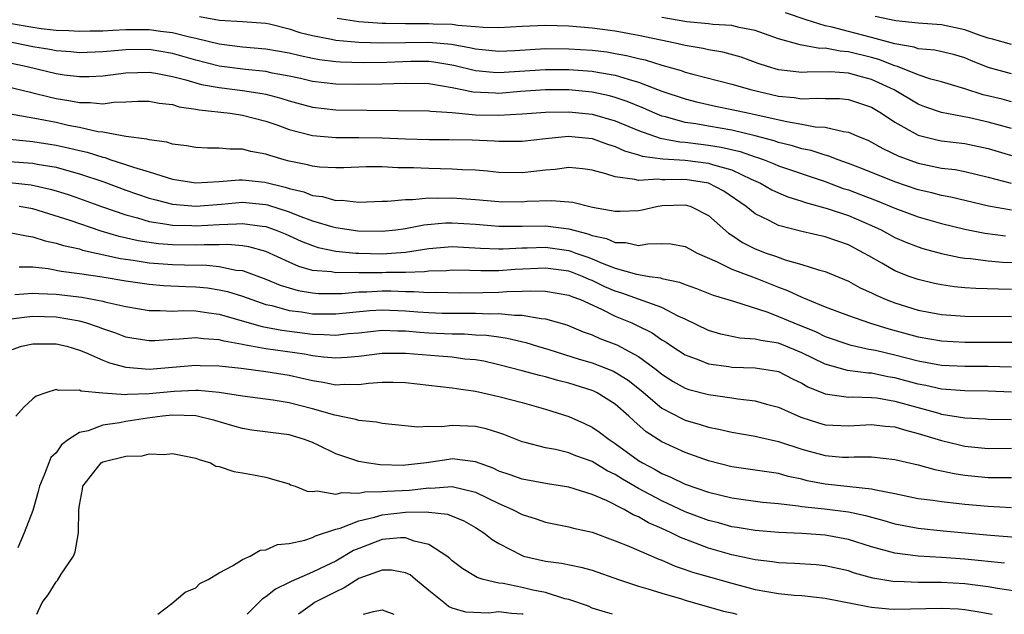
# Model space of a CAD drawing. Units: inches. Extents: x 2580000 to 2583000, y 1548000 to 1551000.
# Drawn here: x 2580566 to 2580650, y 1548000 to 1548051 of the extents above; entities that cross this region are included whole.
import ezdxf

# ---------------------------------------------------------------- set-up
doc = ezdxf.new("R2010")
doc.units = ezdxf.units.IN
doc.header["$MEASUREMENT"] = 0
doc.layers.add('LD25801548_2ft', color=124, linetype='Continuous')

msp = doc.modelspace()

# ---------------------------------------------------------------- linework, layer by layer
at = {"layer": 'LD25801548_2ft'}
for points, elevation in [([(2580581.3, 1548051.3), (2580583.017, 1548050.983), (2580585, 1548050.881), (2580587, 1548050.738), (2580587.331, 1548050.669), (2580589, 1548050.248), (2580589.927, 1548049.927), (2580591, 1548049.658), (2580592.646, 1548049.354), (2580593, 1548049.27), (2580595, 1548049.092), (2580597, 1548049.027), (2580601, 1548049.106), (2580602.929, 1548048.929), (2580604.614, 1548048.614), (2580605, 1548048.517), (2580607, 1548048.323), (2580608.388, 1548048.388), (2580611, 1548048.541), (2580613, 1548048.535), (2580615, 1548048.412), (2580616.258, 1548048.258), (2580617, 1548048.138), (2580617.964, 1548047.964), (2580619, 1548047.695), (2580619.569, 1548047.569), (2580621, 1548047.127), (2580622.653, 1548046.653), (2580623, 1548046.526), (2580623.652, 1548046.348), (2580627, 1548045.502), (2580628.727, 1548045), (2580631, 1548044.472), (2580632.34, 1548044.34), (2580633, 1548044.225), (2580634.29, 1548044.29), (2580635, 1548044.251), (2580636.25, 1548044.25), (2580637, 1548044.188), (2580639, 1548043.514), (2580639.841, 1548043), (2580641, 1548042.232), (2580643, 1548041.123), (2580644.701, 1548040.701), (2580645, 1548040.64), (2580647, 1548040.407), (2580649, 1548039.977), (2580651, 1548039.378)], 7266), ([(2580651, 1548043.99), (2580650.198, 1548044.198), (2580648.576, 1548044.576), (2580647, 1548045.082), (2580645, 1548045.683), (2580644.081, 1548045.919), (2580643, 1548046.285), (2580641.207, 1548047), (2580641, 1548047.065), (2580639.613, 1548047.613), (2580639, 1548047.778), (2580637, 1548048.276), (2580636.311, 1548048.311), (2580635, 1548048.572), (2580634.566, 1548048.566), (2580632.869, 1548048.869), (2580631, 1548049.391), (2580629, 1548050.103), (2580627.635, 1548050.365), (2580627, 1548050.527), (2580625.38, 1548050.621), (2580625, 1548050.675), (2580623.15, 1548050.85), (2580621, 1548051.2)], 7262), ([(2580651, 1548046.378), (2580649, 1548046.925), (2580647.519, 1548047.519), (2580647, 1548047.744), (2580646.029, 1548048.03), (2580644.414, 1548048.414), (2580643, 1548048.534), (2580642.659, 1548048.659), (2580641, 1548048.945), (2580639, 1548049.506), (2580637, 1548050.005), (2580635.616, 1548050.384), (2580635, 1548050.502), (2580633.394, 1548051), (2580631.619, 1548051.619)], 7260), ([(2580651, 1548048.89), (2580649.363, 1548049.363), (2580649, 1548049.443), (2580648.325, 1548049.675), (2580647, 1548050.165), (2580645, 1548050.58), (2580643, 1548050.73), (2580641.065, 1548050.935), (2580639.298, 1548051.299)], 7258), ([(2580565, 1548050.718), (2580567, 1548050.376), (2580567.728, 1548050.272), (2580569, 1548050.14), (2580570.096, 1548050.096), (2580571, 1548050.031), (2580571.94, 1548050.061), (2580573, 1548050.071), (2580573.862, 1548050.138), (2580575, 1548050.174), (2580577, 1548050.177), (2580577.962, 1548050.038), (2580579, 1548049.933), (2580580.452, 1548049.548), (2580581, 1548049.436), (2580583, 1548048.941), (2580585, 1548048.704), (2580587, 1548048.536), (2580589, 1548048.174), (2580589.94, 1548047.939), (2580591, 1548047.716), (2580591.608, 1548047.608), (2580593, 1548047.441), (2580593.407, 1548047.406), (2580595.356, 1548047.356), (2580597.386, 1548047.386), (2580599.456, 1548047.456), (2580601, 1548047.456), (2580601.416, 1548047.416), (2580603.137, 1548047.137), (2580605, 1548046.666), (2580606.512, 1548046.512), (2580607, 1548046.491), (2580611, 1548046.746), (2580613, 1548046.752), (2580615, 1548046.618), (2580615.483, 1548046.518), (2580617, 1548046.268), (2580618.091, 1548045.909), (2580619, 1548045.663), (2580621, 1548044.895), (2580623, 1548044.223), (2580623.977, 1548043.977), (2580625.603, 1548043.603), (2580627, 1548043.332), (2580628.495, 1548043), (2580629, 1548042.902), (2580631.723, 1548042.277), (2580633, 1548042.063), (2580634.159, 1548041.841), (2580635, 1548041.794), (2580636.578, 1548041.422), (2580637, 1548041.384), (2580637.878, 1548041), (2580638.677, 1548040.677), (2580639, 1548040.527), (2580639.967, 1548039.967), (2580641.323, 1548039.323), (2580643, 1548038.713), (2580645, 1548038.294), (2580646.157, 1548038.157), (2580647, 1548037.996), (2580649, 1548037.515), (2580650.989, 1548036.989)], 7268), ([(2580651, 1548041.702), (2580650.058, 1548041.942), (2580649, 1548042.239), (2580647.398, 1548042.602), (2580645, 1548043.051), (2580643.556, 1548043.556), (2580643, 1548043.766), (2580640.927, 1548045), (2580639, 1548045.9), (2580638.12, 1548046.12), (2580637, 1548046.447), (2580635.458, 1548046.542), (2580633.479, 1548046.521), (2580633, 1548046.496), (2580631, 1548046.733), (2580630.066, 1548047), (2580629.266, 1548047.266), (2580627.803, 1548047.803), (2580626.234, 1548048.234), (2580625, 1548048.427), (2580624.541, 1548048.541), (2580623, 1548048.8), (2580622.139, 1548049), (2580619, 1548049.655), (2580617, 1548050.028), (2580615, 1548050.308), (2580613, 1548050.474), (2580611, 1548050.518), (2580609, 1548050.431), (2580607, 1548050.323), (2580605.655, 1548050.345), (2580605, 1548050.41), (2580603.487, 1548050.513), (2580603, 1548050.601), (2580601.355, 1548050.645), (2580601, 1548050.677), (2580599, 1548050.656), (2580597.309, 1548050.691), (2580597, 1548050.685), (2580595, 1548050.841), (2580593.124, 1548051.124)], 7264), ([(2580651, 1548034.684), (2580649.028, 1548035.028), (2580645.799, 1548035.799), (2580645, 1548035.942), (2580644.167, 1548036.167), (2580643, 1548036.431), (2580641, 1548037.103), (2580638.224, 1548038.224), (2580637, 1548038.693), (2580636.125, 1548039), (2580635.326, 1548039.327), (2580635, 1548039.4), (2580633.804, 1548039.804), (2580633, 1548039.957), (2580632.212, 1548040.212), (2580631, 1548040.498), (2580630.634, 1548040.634), (2580629, 1548041.065), (2580627, 1548041.534), (2580625, 1548041.875), (2580623.925, 1548042.075), (2580623, 1548042.217), (2580621.31, 1548042.69), (2580621, 1548042.757), (2580620.39, 1548043), (2580619.428, 1548043.428), (2580618.008, 1548044.008), (2580617, 1548044.35), (2580616.487, 1548044.487), (2580615, 1548044.812), (2580613, 1548044.997), (2580611, 1548044.996), (2580608.85, 1548044.85), (2580607, 1548044.704), (2580606.71, 1548044.71), (2580604.807, 1548044.807), (2580603, 1548045.188), (2580601, 1548045.518), (2580599, 1548045.546), (2580597, 1548045.489), (2580595, 1548045.461), (2580593, 1548045.483), (2580591, 1548045.72), (2580589.969, 1548045.968), (2580589, 1548046.182), (2580587.553, 1548046.447), (2580587, 1548046.572), (2580585.249, 1548046.751), (2580583, 1548047.046), (2580581, 1548047.543), (2580579, 1548048.132), (2580577, 1548048.467), (2580575, 1548048.444), (2580574.372, 1548048.372), (2580573, 1548048.254), (2580571, 1548048.184), (2580570.267, 1548048.267), (2580569, 1548048.363), (2580568.472, 1548048.472), (2580567, 1548048.701), (2580563, 1548049.515)], 7270), ([(2580563, 1548047.765), (2580566.522, 1548047), (2580569, 1548046.412), (2580569.694, 1548046.306), (2580571, 1548046.138), (2580571.85, 1548046.15), (2580573, 1548046.199), (2580575, 1548046.466), (2580577, 1548046.533), (2580577.554, 1548046.446), (2580579, 1548046.155), (2580580.135, 1548045.865), (2580581, 1548045.595), (2580581.473, 1548045.473), (2580583, 1548045.199), (2580585, 1548044.961), (2580586.691, 1548044.691), (2580587, 1548044.626), (2580588.293, 1548044.292), (2580589, 1548044.066), (2580591, 1548043.523), (2580593, 1548043.292), (2580601, 1548043.197), (2580601.165, 1548043.165), (2580603, 1548043.049), (2580605, 1548042.866), (2580607, 1548042.819), (2580609, 1548042.933), (2580611, 1548043.086), (2580613, 1548043.127), (2580615, 1548042.922), (2580617, 1548042.35), (2580619, 1548041.518), (2580620.858, 1548040.858), (2580622.538, 1548040.538), (2580623, 1548040.512), (2580624.334, 1548040.334), (2580625, 1548040.262), (2580626.093, 1548040.093), (2580627.723, 1548039.723), (2580629, 1548039.262), (2580629.208, 1548039.208), (2580629.764, 1548039), (2580630.646, 1548038.646), (2580631, 1548038.485), (2580635, 1548037.129), (2580636.553, 1548036.553), (2580637, 1548036.413), (2580638.035, 1548036.035), (2580639.487, 1548035.487), (2580641, 1548034.854), (2580643, 1548034.1), (2580645, 1548033.543), (2580647, 1548033.058), (2580648.71, 1548032.71), (2580650.485, 1548032.484)], 7272), ([(2580564.672, 1548045.328), (2580566.798, 1548044.798), (2580567, 1548044.761), (2580568.406, 1548044.406), (2580569, 1548044.271), (2580570.101, 1548044.101), (2580571, 1548043.911), (2580571.924, 1548043.924), (2580573, 1548043.811), (2580573.943, 1548043.943), (2580575, 1548043.966), (2580576.024, 1548044.024), (2580577, 1548044.04), (2580577.859, 1548043.859), (2580579, 1548043.743), (2580579.559, 1548043.56), (2580581, 1548043.353), (2580581.287, 1548043.287), (2580583.949, 1548043), (2580585, 1548042.846), (2580587, 1548042.323), (2580588.033, 1548041.967), (2580589, 1548041.608), (2580591, 1548041.095), (2580593, 1548040.929), (2580595, 1548040.925), (2580597, 1548040.884), (2580599, 1548040.795), (2580601, 1548040.752), (2580602.753, 1548040.753), (2580604.709, 1548040.709), (2580606.623, 1548040.623), (2580607, 1548040.593), (2580609, 1548040.596), (2580611, 1548040.834), (2580612.97, 1548041.03), (2580615, 1548040.829), (2580616.341, 1548040.341), (2580617, 1548040.144), (2580617.774, 1548039.774), (2580619, 1548039.423), (2580619.311, 1548039.311), (2580621.077, 1548039.077), (2580623, 1548038.966), (2580625, 1548038.718), (2580625.435, 1548038.565), (2580627, 1548038.129), (2580628.654, 1548037.346), (2580629.456, 1548037), (2580630.43, 1548036.43), (2580631, 1548036.156), (2580631.818, 1548035.817), (2580633, 1548035.46), (2580633.336, 1548035.335), (2580635.171, 1548034.829), (2580637, 1548034.216), (2580639, 1548033.377), (2580639.813, 1548033), (2580641, 1548032.348), (2580641.94, 1548031.939), (2580643, 1548031.521), (2580643.398, 1548031.398), (2580645, 1548030.969), (2580646.611, 1548030.611), (2580647, 1548030.556), (2580647.479, 1548030.522), (2580649, 1548030.318), (2580650.224, 1548030.224), (2580651.835, 1548030.165)], 7274), ([(2580651, 1548027.878), (2580649.894, 1548027.894), (2580647.956, 1548027.956), (2580647, 1548028.024), (2580646.106, 1548028.106), (2580645, 1548028.268), (2580644.393, 1548028.393), (2580643, 1548028.72), (2580642.222, 1548029), (2580641, 1548029.48), (2580639.865, 1548030.135), (2580638.751, 1548030.751), (2580638.338, 1548031), (2580637, 1548031.695), (2580635, 1548032.391), (2580633, 1548032.85), (2580631, 1548033.376), (2580630.194, 1548033.806), (2580629, 1548034.376), (2580628.228, 1548035), (2580626.318, 1548036.318), (2580624.99, 1548037), (2580623, 1548037.309), (2580621.27, 1548037.27), (2580621, 1548037.288), (2580620.668, 1548037.332), (2580619, 1548037.227), (2580618.675, 1548037.325), (2580617, 1548037.527), (2580616.192, 1548037.808), (2580615, 1548038.12), (2580614.226, 1548038.226), (2580613, 1548038.347), (2580611.828, 1548038.172), (2580611, 1548038.122), (2580610.012, 1548037.988), (2580609, 1548037.888), (2580607, 1548037.92), (2580606.02, 1548038.02), (2580605, 1548038.104), (2580603.858, 1548038.142), (2580603, 1548038.203), (2580601, 1548038.244), (2580599.688, 1548038.312), (2580598.324, 1548038.324), (2580597, 1548038.397), (2580595.615, 1548038.385), (2580593.688, 1548038.312), (2580593, 1548038.301), (2580591.623, 1548038.376), (2580591, 1548038.453), (2580590.582, 1548038.582), (2580589, 1548038.888), (2580588.565, 1548039), (2580587.357, 1548039.357), (2580587, 1548039.489), (2580585.715, 1548039.715), (2580585, 1548039.915), (2580583.91, 1548039.91), (2580583, 1548040.007), (2580581.998, 1548039.999), (2580581, 1548040.053), (2580580.198, 1548040.198), (2580579, 1548040.338), (2580578.506, 1548040.505), (2580577, 1548040.707), (2580576.786, 1548040.785), (2580574.995, 1548041.005), (2580573, 1548041.367), (2580572.592, 1548041.408), (2580571, 1548041.771), (2580570.046, 1548041.954), (2580569, 1548042.192), (2580567.497, 1548042.503), (2580565.083, 1548042.917)], 7276), ([(2580565, 1548040.764), (2580567, 1548040.585), (2580569, 1548040.266), (2580570.04, 1548040.04), (2580571, 1548039.798), (2580571.657, 1548039.657), (2580573, 1548039.215), (2580573.185, 1548039.186), (2580573.699, 1548039), (2580574.698, 1548038.697), (2580575.644, 1548038.356), (2580577, 1548037.959), (2580578.528, 1548037.472), (2580579, 1548037.354), (2580581, 1548037.028), (2580583, 1548037.126), (2580584.716, 1548037.284), (2580585, 1548037.285), (2580586.916, 1548037.084), (2580588.664, 1548036.664), (2580589, 1548036.553), (2580590.257, 1548036.257), (2580591, 1548035.948), (2580591.857, 1548035.856), (2580593, 1548035.519), (2580593.527, 1548035.527), (2580595, 1548035.373), (2580597, 1548035.445), (2580597.446, 1548035.446), (2580599, 1548035.604), (2580599.593, 1548035.593), (2580601, 1548035.734), (2580601.716, 1548035.716), (2580603, 1548035.749), (2580605, 1548035.607), (2580607, 1548035.423), (2580609, 1548035.401), (2580609.439, 1548035.439), (2580611.519, 1548035.519), (2580613, 1548035.4), (2580613.356, 1548035.356), (2580615.051, 1548034.949), (2580617, 1548034.59), (2580617.413, 1548034.587), (2580619, 1548034.659), (2580619.291, 1548034.709), (2580620.521, 1548035), (2580621, 1548035.081), (2580623, 1548035.147), (2580623.121, 1548035.121), (2580623.477, 1548035), (2580625, 1548034.229), (2580626.705, 1548032.706), (2580627, 1548032.527), (2580627.907, 1548031.907), (2580629, 1548031.371), (2580629.952, 1548031), (2580630.736, 1548030.735), (2580631.578, 1548030.422), (2580633, 1548030.024), (2580634.443, 1548029.557), (2580635, 1548029.414), (2580637, 1548028.587), (2580638.022, 1548028.022), (2580639, 1548027.578), (2580639.379, 1548027.379), (2580640.254, 1548027), (2580641, 1548026.715), (2580643, 1548026.109), (2580645, 1548025.728), (2580647, 1548025.577), (2580651, 1548025.548)], 7278), ([(2580565, 1548038.852), (2580567, 1548038.71), (2580567.368, 1548038.632), (2580569, 1548038.364), (2580569.894, 1548038.105), (2580571, 1548037.811), (2580573.104, 1548037.105), (2580575, 1548036.402), (2580577, 1548035.711), (2580577.553, 1548035.553), (2580579, 1548035.2), (2580581, 1548035.028), (2580583.189, 1548035.189), (2580585, 1548035.354), (2580587, 1548035.175), (2580587.142, 1548035.142), (2580589, 1548034.539), (2580589.778, 1548034.222), (2580591, 1548033.765), (2580592.763, 1548033.237), (2580593, 1548033.179), (2580594.899, 1548032.899), (2580597, 1548032.866), (2580598.168, 1548033), (2580599, 1548033.118), (2580600.566, 1548033.434), (2580602.42, 1548033.58), (2580603, 1548033.594), (2580605, 1548033.472), (2580607, 1548033.321), (2580609, 1548033.32), (2580611, 1548033.339), (2580613, 1548033.064), (2580614.648, 1548032.648), (2580615, 1548032.511), (2580616.247, 1548032.247), (2580617, 1548031.909), (2580617.902, 1548031.902), (2580619, 1548031.662), (2580619.797, 1548031.797), (2580621, 1548031.809), (2580621.779, 1548031.779), (2580623, 1548031.575), (2580623.354, 1548031.355), (2580624.013, 1548031), (2580625.74, 1548030.26), (2580627, 1548029.631), (2580629, 1548028.873), (2580631, 1548028.068), (2580631.787, 1548027.787), (2580633, 1548027.21), (2580633.16, 1548027.16), (2580633.507, 1548027), (2580635, 1548026.399), (2580637, 1548025.637), (2580638.807, 1548025), (2580640.489, 1548024.489), (2580643, 1548023.815), (2580645, 1548023.461), (2580647, 1548023.353), (2580649.363, 1548023.363), (2580651.345, 1548023.345)], 7280), ([(2580565, 1548037.059), (2580566.858, 1548036.858), (2580568.494, 1548036.494), (2580569, 1548036.346), (2580570.026, 1548036.026), (2580571, 1548035.693), (2580572.905, 1548035), (2580575, 1548034.272), (2580575.985, 1548034.015), (2580577, 1548033.706), (2580578.514, 1548033.486), (2580579, 1548033.384), (2580580.648, 1548033.352), (2580581, 1548033.328), (2580583, 1548033.453), (2580584.498, 1548033.502), (2580585, 1548033.546), (2580586.69, 1548033.31), (2580587, 1548033.282), (2580587.803, 1548033), (2580588.654, 1548032.653), (2580590.024, 1548032.024), (2580591, 1548031.641), (2580591.49, 1548031.49), (2580593, 1548031.167), (2580594.742, 1548031), (2580595, 1548030.979), (2580597, 1548030.936), (2580599, 1548031.089), (2580601, 1548031.404), (2580603, 1548031.549), (2580605.428, 1548031.428), (2580607, 1548031.372), (2580607.372, 1548031.372), (2580609, 1548031.44), (2580609.443, 1548031.443), (2580611, 1548031.498), (2580613, 1548031.215), (2580613.173, 1548031.173), (2580613.616, 1548031), (2580614.651, 1548030.651), (2580615, 1548030.517), (2580615.858, 1548030.142), (2580617, 1548029.715), (2580618.82, 1548029.18), (2580619.93, 1548029), (2580620.869, 1548028.869), (2580621, 1548028.825), (2580622.512, 1548028.512), (2580623, 1548028.308), (2580623.963, 1548027.962), (2580625.388, 1548027.388), (2580627.14, 1548026.86), (2580630.086, 1548025.914), (2580631, 1548025.563), (2580632.309, 1548025), (2580634.228, 1548024.228), (2580635, 1548023.846), (2580637.126, 1548023.126), (2580638.765, 1548022.765), (2580639, 1548022.736), (2580639.336, 1548022.665), (2580641, 1548022.265), (2580643, 1548021.741), (2580645, 1548021.391), (2580647, 1548021.295), (2580649, 1548021.304), (2580651, 1548021.232)], 7282), ([(2580651, 1548019.054), (2580649, 1548019.154), (2580647, 1548019.176), (2580645, 1548019.332), (2580643.641, 1548019.641), (2580643, 1548019.752), (2580641, 1548020.292), (2580640.388, 1548020.388), (2580639, 1548020.685), (2580638.693, 1548020.693), (2580636.926, 1548020.926), (2580635, 1548021.451), (2580633, 1548022.435), (2580631.647, 1548023), (2580631, 1548023.253), (2580629.484, 1548023.484), (2580629, 1548023.624), (2580627.699, 1548023.699), (2580626.044, 1548024.044), (2580625, 1548024.354), (2580623, 1548025.331), (2580622.406, 1548025.594), (2580621, 1548026.33), (2580619, 1548027.033), (2580617.563, 1548027.563), (2580617, 1548027.722), (2580616.114, 1548028.114), (2580615, 1548028.65), (2580614.744, 1548028.744), (2580614.17, 1548029), (2580613.324, 1548029.325), (2580613, 1548029.434), (2580611, 1548029.702), (2580608.416, 1548029.584), (2580607, 1548029.481), (2580605.461, 1548029.46), (2580604.503, 1548029.497), (2580603, 1548029.517), (2580602.518, 1548029.481), (2580601, 1548029.448), (2580600.61, 1548029.39), (2580599, 1548029.335), (2580597.335, 1548029.335), (2580597, 1548029.312), (2580595, 1548029.314), (2580594.659, 1548029.341), (2580593, 1548029.299), (2580592.626, 1548029.374), (2580591, 1548029.51), (2580589.847, 1548029.847), (2580589, 1548030.212), (2580587, 1548031.125), (2580585.533, 1548031.533), (2580585, 1548031.616), (2580583.728, 1548031.728), (2580583, 1548031.704), (2580581.714, 1548031.714), (2580581, 1548031.672), (2580579, 1548031.707), (2580577.801, 1548031.801), (2580577, 1548031.905), (2580576.056, 1548032.056), (2580574.423, 1548032.423), (2580572.881, 1548032.881), (2580570.219, 1548033.781), (2580567, 1548034.791), (2580565.822, 1548035)], 7284), ([(2580565, 1548032.761), (2580566.466, 1548032.466), (2580567, 1548032.404), (2580568.054, 1548032.054), (2580569, 1548031.858), (2580569.641, 1548031.641), (2580571, 1548031.348), (2580571.261, 1548031.261), (2580574.542, 1548030.542), (2580575.603, 1548030.397), (2580577, 1548030.172), (2580579, 1548030.021), (2580580.021, 1548029.979), (2580581.953, 1548029.953), (2580583, 1548029.846), (2580584.457, 1548029.543), (2580585, 1548029.49), (2580587, 1548028.767), (2580588.245, 1548028.245), (2580589, 1548028.009), (2580589.787, 1548027.787), (2580591, 1548027.572), (2580591.532, 1548027.532), (2580593, 1548027.527), (2580593.54, 1548027.54), (2580595, 1548027.677), (2580595.679, 1548027.679), (2580597, 1548027.744), (2580597.743, 1548027.744), (2580599, 1548027.691), (2580599.714, 1548027.714), (2580601, 1548027.627), (2580601.64, 1548027.64), (2580603.592, 1548027.592), (2580605.615, 1548027.615), (2580607, 1548027.65), (2580607.698, 1548027.698), (2580609, 1548027.72), (2580609.762, 1548027.762), (2580611, 1548027.725), (2580613, 1548027.389), (2580613.269, 1548027.269), (2580613.999, 1548027), (2580615.828, 1548026.172), (2580617, 1548025.581), (2580618.429, 1548025), (2580618.824, 1548024.824), (2580620.155, 1548024.154), (2580621, 1548023.558), (2580621.351, 1548023.351), (2580621.853, 1548023), (2580623, 1548022.252), (2580624.172, 1548021.828), (2580625, 1548021.485), (2580626.749, 1548021.252), (2580627, 1548021.206), (2580629, 1548021.146), (2580630.858, 1548020.858), (2580631, 1548020.822), (2580632.202, 1548020.202), (2580633, 1548019.83), (2580633.523, 1548019.523), (2580635, 1548018.913), (2580637, 1548018.637), (2580637.344, 1548018.656), (2580639, 1548018.611), (2580639.437, 1548018.563), (2580641, 1548018.303), (2580644.755, 1548017.246), (2580645, 1548017.187), (2580647, 1548016.852), (2580648.772, 1548016.772), (2580649, 1548016.75), (2580651, 1548016.72)], 7286), ([(2580565.828, 1548029.828), (2580567, 1548029.819), (2580568.324, 1548029.676), (2580569.441, 1548029.441), (2580571, 1548029.252), (2580572.962, 1548028.962), (2580575, 1548028.614), (2580577, 1548028.318), (2580578.219, 1548028.219), (2580580.13, 1548028.13), (2580581, 1548028.109), (2580582.004, 1548028.004), (2580583, 1548027.855), (2580583.7, 1548027.7), (2580585, 1548027.294), (2580585.798, 1548027), (2580587, 1548026.599), (2580587.506, 1548026.494), (2580589, 1548026.079), (2580590.053, 1548025.947), (2580591, 1548025.791), (2580593, 1548025.774), (2580595.929, 1548026.071), (2580597, 1548026.127), (2580599, 1548026.051), (2580600.04, 1548025.96), (2580601, 1548025.899), (2580602.15, 1548025.851), (2580603, 1548025.827), (2580605, 1548025.832), (2580606.21, 1548025.79), (2580607, 1548025.81), (2580608.334, 1548025.666), (2580609, 1548025.678), (2580610.627, 1548025.373), (2580611, 1548025.359), (2580612.826, 1548024.826), (2580614.25, 1548024.25), (2580615, 1548023.981), (2580615.671, 1548023.671), (2580617.121, 1548023.121), (2580619, 1548022.127), (2580620.508, 1548021), (2580621, 1548020.595), (2580621.975, 1548019.975), (2580623, 1548019.398), (2580623.296, 1548019.295), (2580625, 1548018.853), (2580627, 1548018.575), (2580627.511, 1548018.489), (2580629, 1548018.315), (2580629.964, 1548018.036), (2580631, 1548017.763), (2580632.913, 1548016.913), (2580634.428, 1548016.428), (2580635, 1548016.267), (2580637, 1548016.172), (2580639, 1548016.301), (2580640.152, 1548016.152), (2580641, 1548016.093), (2580641.821, 1548015.821), (2580643, 1548015.527), (2580645, 1548014.909), (2580646.535, 1548014.535), (2580647, 1548014.44), (2580649, 1548014.239), (2580651, 1548014.269)], 7288), ([(2580565.449, 1548027.449), (2580567, 1548027.565), (2580567.519, 1548027.519), (2580569, 1548027.471), (2580571.207, 1548027.207), (2580573, 1548026.878), (2580573.173, 1548026.827), (2580575, 1548026.402), (2580577, 1548026.059), (2580577.922, 1548026.078), (2580579, 1548026.022), (2580579.939, 1548026.061), (2580581, 1548026.032), (2580582.116, 1548025.884), (2580583, 1548025.746), (2580585.57, 1548025), (2580586.691, 1548024.691), (2580588.374, 1548024.374), (2580591, 1548024.035), (2580592.022, 1548024.023), (2580593, 1548023.96), (2580594.086, 1548024.086), (2580595, 1548024.166), (2580597, 1548024.381), (2580598.333, 1548024.333), (2580599, 1548024.331), (2580600.214, 1548024.214), (2580601, 1548024.157), (2580603, 1548024.06), (2580604.056, 1548024.057), (2580605, 1548023.994), (2580605.957, 1548023.957), (2580607, 1548023.798), (2580607.71, 1548023.71), (2580609.322, 1548023.321), (2580610.326, 1548023), (2580611.281, 1548022.719), (2580613.899, 1548021.899), (2580615, 1548021.57), (2580616.858, 1548020.858), (2580617, 1548020.79), (2580618.1, 1548020.1), (2580619.218, 1548019.218), (2580621, 1548017.692), (2580622.761, 1548016.761), (2580623, 1548016.655), (2580624.294, 1548016.294), (2580625, 1548016.055), (2580625.896, 1548015.896), (2580627, 1548015.626), (2580629, 1548015.288), (2580629.225, 1548015.225), (2580631, 1548014.837), (2580633, 1548014.176), (2580635, 1548013.622), (2580636.508, 1548013.492), (2580637, 1548013.47), (2580637.508, 1548013.508), (2580639, 1548013.51), (2580641, 1548013.297), (2580643, 1548012.813), (2580644.417, 1548012.417), (2580645, 1548012.321), (2580646.076, 1548012.076), (2580647, 1548011.945), (2580647.845, 1548011.845), (2580649, 1548011.733), (2580649.744, 1548011.744), (2580651, 1548011.727)], 7290), ([(2580651, 1548009.148), (2580649, 1548009.238), (2580647, 1548009.413), (2580646.52, 1548009.48), (2580645, 1548009.639), (2580644.242, 1548009.758), (2580643, 1548009.923), (2580641, 1548010.331), (2580639.354, 1548010.646), (2580639, 1548010.738), (2580635, 1548011.18), (2580633.464, 1548011.464), (2580633, 1548011.586), (2580631.829, 1548011.829), (2580631, 1548012.076), (2580627, 1548012.666), (2580625, 1548013.178), (2580623, 1548013.876), (2580621, 1548014.796), (2580619.657, 1548015.657), (2580618.589, 1548016.589), (2580618.162, 1548017), (2580617, 1548018.035), (2580615.444, 1548019), (2580615.144, 1548019.144), (2580615, 1548019.202), (2580613, 1548019.823), (2580612.06, 1548020.06), (2580611, 1548020.381), (2580610.493, 1548020.493), (2580609, 1548020.901), (2580607, 1548021.408), (2580605.709, 1548021.71), (2580605, 1548021.832), (2580604.093, 1548021.907), (2580603, 1548022.062), (2580601.862, 1548022.139), (2580599, 1548022.392), (2580597, 1548022.392), (2580595, 1548022.131), (2580593.972, 1548022.028), (2580593, 1548021.978), (2580591.945, 1548022.055), (2580591, 1548022.175), (2580590.309, 1548022.31), (2580587, 1548022.791), (2580585.115, 1548023.114), (2580585, 1548023.146), (2580583.428, 1548023.427), (2580583, 1548023.554), (2580581.643, 1548023.643), (2580581, 1548023.734), (2580579.603, 1548023.603), (2580579, 1548023.577), (2580577.465, 1548023.465), (2580577, 1548023.455), (2580575.662, 1548023.662), (2580575, 1548023.78), (2580574.118, 1548024.118), (2580573, 1548024.485), (2580572.637, 1548024.637), (2580571.559, 1548025), (2580571, 1548025.161), (2580569, 1548025.502), (2580567, 1548025.544), (2580566.492, 1548025.508), (2580564.729, 1548025.271)], 7292), ([(2580565, 1548022.63), (2580566.026, 1548023), (2580567, 1548023.2), (2580569, 1548023.218), (2580569.937, 1548023), (2580571, 1548022.677), (2580571.52, 1548022.48), (2580573, 1548021.817), (2580573.586, 1548021.586), (2580575, 1548021.202), (2580577, 1548021.023), (2580579, 1548021.194), (2580581, 1548021.388), (2580581.363, 1548021.363), (2580583, 1548021.324), (2580584.883, 1548021.117), (2580587, 1548020.849), (2580589, 1548020.522), (2580591, 1548020.065), (2580591.928, 1548019.928), (2580593, 1548019.702), (2580593.746, 1548019.746), (2580595, 1548019.711), (2580595.829, 1548019.829), (2580597, 1548019.911), (2580597.921, 1548019.92), (2580599, 1548019.89), (2580603, 1548019.43), (2580603.363, 1548019.363), (2580605, 1548019.137), (2580605.639, 1548019), (2580607, 1548018.7), (2580609, 1548018.172), (2580611, 1548017.601), (2580613, 1548016.971), (2580614.369, 1548016.369), (2580615, 1548016.072), (2580615.638, 1548015.638), (2580616.46, 1548015), (2580617, 1548014.667), (2580619, 1548013.206), (2580619.326, 1548013), (2580620.425, 1548012.424), (2580621, 1548012.086), (2580621.778, 1548011.778), (2580623, 1548011.169), (2580625, 1548010.477), (2580627, 1548009.987), (2580629.633, 1548009.633), (2580631, 1548009.498), (2580632.704, 1548009.296), (2580633, 1548009.24), (2580634.96, 1548009.04), (2580637, 1548008.782), (2580638.473, 1548008.473), (2580640.045, 1548008.045), (2580641, 1548007.76), (2580643, 1548007.378), (2580645.153, 1548007.153), (2580649.208, 1548006.792), (2580651.381, 1548006.618)], 7294), ([(2580650.391, 1548004.391), (2580647, 1548004.744), (2580645, 1548004.877), (2580642.989, 1548004.989), (2580641, 1548005.25), (2580639, 1548005.799), (2580637, 1548006.431), (2580635, 1548006.797), (2580633, 1548006.932), (2580631.03, 1548007.03), (2580629, 1548007.205), (2580627.459, 1548007.459), (2580627, 1548007.52), (2580625.842, 1548007.842), (2580625, 1548008.046), (2580623, 1548008.804), (2580621, 1548009.741), (2580619, 1548010.804), (2580617.603, 1548011.603), (2580617, 1548011.99), (2580616.306, 1548012.306), (2580615, 1548013.104), (2580613.608, 1548013.608), (2580613, 1548013.853), (2580611.869, 1548014.131), (2580611, 1548014.289), (2580609.248, 1548014.752), (2580609, 1548014.801), (2580607.419, 1548015.419), (2580607, 1548015.56), (2580605.911, 1548015.911), (2580605, 1548016.108), (2580603, 1548016.208), (2580602.099, 1548016.099), (2580601, 1548016.108), (2580600.06, 1548016.06), (2580597, 1548016.376), (2580596.498, 1548016.498), (2580595, 1548016.617), (2580594.721, 1548016.721), (2580592.923, 1548017.077), (2580591, 1548017.635), (2580589, 1548018.145), (2580587.635, 1548018.365), (2580585, 1548018.712), (2580583, 1548019.045), (2580581.203, 1548019.203), (2580581, 1548019.208), (2580579.122, 1548019.122), (2580577, 1548018.924), (2580575.135, 1548018.865), (2580575, 1548018.846), (2580573, 1548018.967), (2580571.161, 1548019.161), (2580571, 1548019.234), (2580569.219, 1548019.219), (2580569, 1548019.286), (2580568.121, 1548019), (2580567.294, 1548018.706), (2580567, 1548018.487), (2580566.229, 1548017.771), (2580565.537, 1548017)], 7296), ([(2580652.128, 1548001.872), (2580649.793, 1548002.207), (2580649, 1548002.347), (2580647, 1548002.604), (2580645, 1548002.715), (2580643, 1548002.724), (2580641.199, 1548002.801), (2580641, 1548002.798), (2580639.11, 1548003.109), (2580637.539, 1548003.539), (2580637, 1548003.723), (2580635, 1548004.167), (2580634.239, 1548004.239), (2580632.366, 1548004.366), (2580631, 1548004.41), (2580630.496, 1548004.496), (2580629, 1548004.667), (2580628.736, 1548004.736), (2580627, 1548005.111), (2580625, 1548005.67), (2580623.893, 1548006.107), (2580622.59, 1548006.59), (2580621.805, 1548007), (2580621, 1548007.37), (2580619.855, 1548007.855), (2580619, 1548008.364), (2580618.543, 1548008.543), (2580617.759, 1548009), (2580616.237, 1548009.764), (2580615, 1548010.281), (2580613, 1548010.917), (2580611.193, 1548011.193), (2580609, 1548011.584), (2580607.982, 1548011.982), (2580607, 1548012.296), (2580606.528, 1548012.528), (2580605, 1548013.073), (2580603, 1548013.329), (2580602.702, 1548013.298), (2580600.786, 1548013), (2580599, 1548012.796), (2580598.783, 1548012.783), (2580596.825, 1548012.824), (2580595.634, 1548013), (2580595, 1548013.113), (2580593, 1548013.768), (2580591.496, 1548014.504), (2580591, 1548014.732), (2580590.322, 1548015), (2580589, 1548015.395), (2580585.815, 1548015.815), (2580585, 1548015.941), (2580584.165, 1548016.165), (2580582.623, 1548016.623), (2580581, 1548017.033), (2580579, 1548017.084), (2580578.147, 1548017), (2580576.833, 1548016.833), (2580575, 1548016.548), (2580574.43, 1548016.43), (2580573, 1548016.226), (2580571.745, 1548015.745), (2580571, 1548015.587), (2580570.08, 1548015), (2580569.456, 1548014.544), (2580569, 1548013.869), (2580568.557, 1548013.442), (2580568.365, 1548013), (2580568.02, 1548012.02), (2580567.574, 1548011), (2580567.47, 1548010.53), (2580567, 1548008.904), (2580566.273, 1548007), (2580565.713, 1548005.713)], 7298), ([(2580567.349, 1548000), (2580567.803, 1548001), (2580568.328, 1548001.672), (2580569, 1548002.785), (2580569.112, 1548002.888), (2580569.436, 1548003.436), (2580570.484, 1548005), (2580570.652, 1548005.348), (2580570.935, 1548007), (2580570.945, 1548008.945), (2580571, 1548009.361), (2580571.265, 1548010.735), (2580571.293, 1548011), (2580572.883, 1548013), (2580573, 1548013.072), (2580575, 1548013.557), (2580576.394, 1548013.606), (2580577, 1548013.757), (2580578.289, 1548013.711), (2580579, 1548013.809), (2580581, 1548013.412), (2580581.271, 1548013.271), (2580582.26, 1548013), (2580582.726, 1548012.726), (2580583, 1548012.691), (2580584.248, 1548012.248), (2580585, 1548012.15), (2580585.955, 1548011.955), (2580587, 1548011.769), (2580587.584, 1548011.584), (2580589, 1548011.191), (2580589.122, 1548011.123), (2580589.51, 1548011), (2580590.565, 1548010.565), (2580591, 1548010.544), (2580591.404, 1548010.596), (2580593, 1548010.299), (2580593.555, 1548010.445), (2580595, 1548010.382), (2580595.502, 1548010.499), (2580597, 1548010.529), (2580597.424, 1548010.576), (2580599.339, 1548010.661), (2580601, 1548010.851), (2580601.163, 1548010.837), (2580603, 1548010.964), (2580605, 1548010.474), (2580607, 1548009.501), (2580608.171, 1548009), (2580609, 1548008.564), (2580610.199, 1548008.199), (2580611, 1548007.919), (2580613, 1548007.52), (2580613.405, 1548007.405), (2580615, 1548007.037), (2580617, 1548006.317), (2580618.15, 1548005.85), (2580620.734, 1548004.734), (2580621, 1548004.646), (2580622.139, 1548004.139), (2580623, 1548003.855), (2580623.622, 1548003.622), (2580625.174, 1548003.173), (2580627, 1548002.662), (2580629, 1548002.136), (2580631, 1548001.784), (2580632.357, 1548001.643), (2580633, 1548001.601), (2580635, 1548001.383), (2580638.663, 1548000.664), (2580639, 1548000.615), (2580640.477, 1548000.477), (2580641, 1548000.453), (2580645, 1548000.536), (2580646.461, 1548000.461), (2580647, 1548000.409), (2580648.218, 1548000.218), (2580649.345, 1548000)], 7300), ([(2580577.725, 1548000), (2580578.941, 1548000.941), (2580580.094, 1548001.906), (2580581, 1548002.279), (2580581.351, 1548002.649), (2580582.061, 1548003), (2580583, 1548003.562), (2580584.154, 1548004.154), (2580585, 1548004.714), (2580585.646, 1548005), (2580586.505, 1548005.495), (2580587, 1548005.542), (2580588.012, 1548005.988), (2580589, 1548006.078), (2580590.359, 1548006.359), (2580591, 1548006.584), (2580591.268, 1548006.732), (2580593, 1548007.296), (2580593.39, 1548007.39), (2580595, 1548008.032), (2580596.328, 1548008.328), (2580597, 1548008.535), (2580599, 1548008.757), (2580600.801, 1548008.8), (2580601, 1548008.768), (2580602.596, 1548008.596), (2580604.012, 1548008.012), (2580605, 1548007.453), (2580605.727, 1548007), (2580606.427, 1548006.427), (2580607, 1548006.075), (2580609, 1548005.033), (2580609.112, 1548005), (2580611, 1548004.555), (2580612.379, 1548004.379), (2580614.045, 1548004.045), (2580615, 1548003.797), (2580617.282, 1548003), (2580619, 1548002.422), (2580619.802, 1548002.198), (2580621, 1548001.807), (2580622.681, 1548001.319), (2580623, 1548001.213), (2580626.28, 1548000.28), (2580627, 1548000.115), (2580627.44, 1548000)], 7302), ([(2580616.768, 1548000), (2580616.169, 1548000.169), (2580615, 1548000.536), (2580614.687, 1548000.687), (2580613, 1548001.26), (2580612.678, 1548001.322), (2580611, 1548001.865), (2580609.927, 1548002.073), (2580609, 1548002.309), (2580607.37, 1548002.63), (2580607, 1548002.676), (2580605.645, 1548003), (2580605.156, 1548003.155), (2580603.901, 1548003.901), (2580603, 1548004.601), (2580602.794, 1548004.795), (2580602.526, 1548005), (2580601, 1548005.987), (2580599.723, 1548006.277), (2580599, 1548006.56), (2580598.567, 1548006.567), (2580597, 1548006.406), (2580595, 1548005.661), (2580594.535, 1548005.464), (2580593, 1548004.571), (2580592.153, 1548004.153), (2580591, 1548003.614), (2580589.175, 1548002.825), (2580589, 1548002.716), (2580587.836, 1548002.164), (2580587, 1548001.489), (2580586.687, 1548001.313), (2580585.405, 1548000)], 7304), ([(2580609.097, 1548000), (2580609, 1548000.025), (2580608.075, 1548000.075), (2580607, 1548000.205), (2580606.105, 1548000.105), (2580604.183, 1548000.183), (2580603, 1548000.516), (2580602.683, 1548000.683), (2580602.28, 1548001), (2580601, 1548002.034), (2580599.855, 1548003), (2580599.379, 1548003.379), (2580599, 1548003.563), (2580597.785, 1548003.785), (2580597, 1548003.798), (2580595, 1548003.062), (2580593.726, 1548002.274), (2580593, 1548001.941), (2580591.193, 1548001), (2580591, 1548000.876), (2580589.795, 1548000)], 7306), ([(2580595.387, 1548000), (2580596.236, 1548000.236), (2580597, 1548000.371), (2580597.985, 1548000)], 7308)]:
    msp.add_lwpolyline(points, dxfattribs=dict(at, elevation=elevation))

doc.saveas('drawing.dxf')
